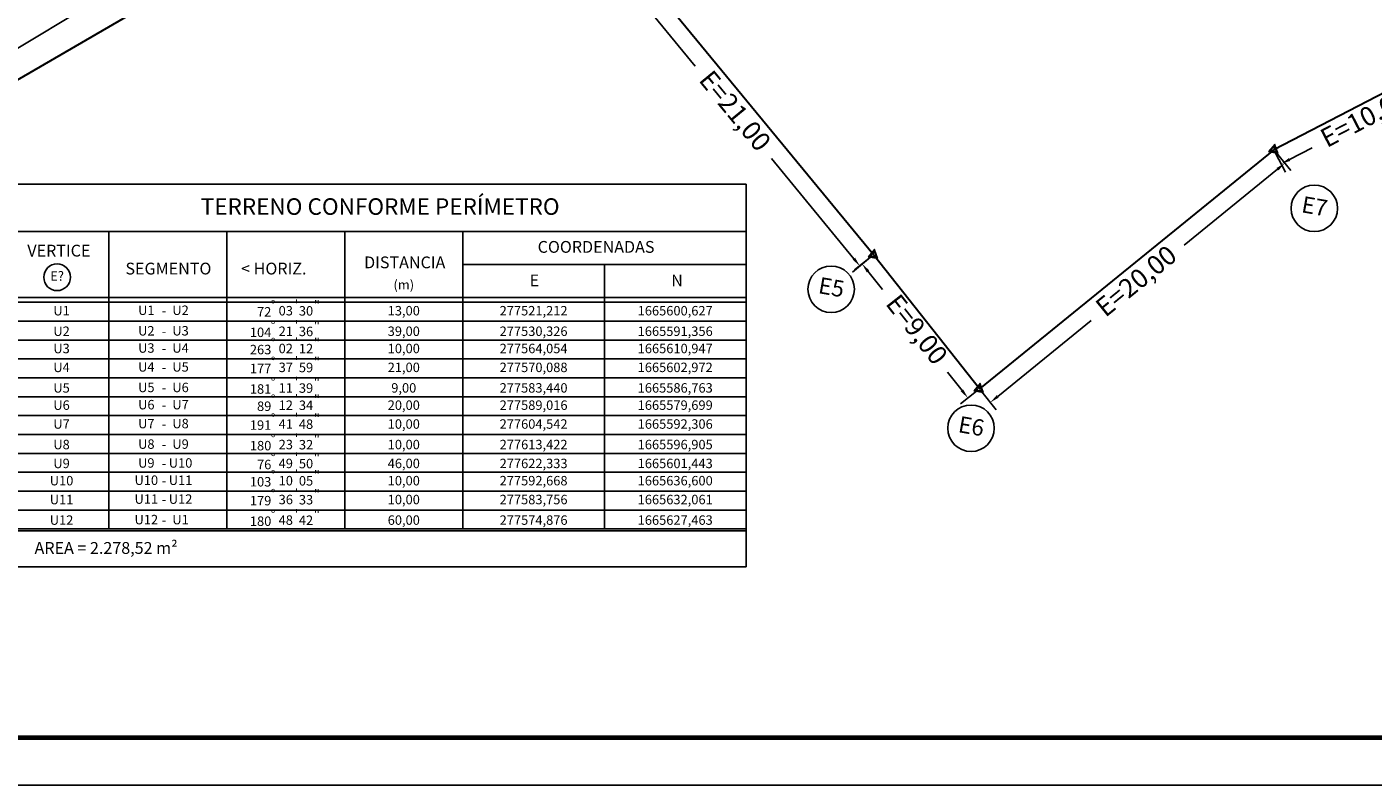
# Model space of a CAD drawing. Units: millimetres. Extents: x 277397 to 278338, y 1665519 to 1665833.
# Drawn here: x 277955 to 278026, y 1665519 to 1665559 of the extents above; entities that cross this region are included whole.
import ezdxf
from ezdxf.enums import TextEntityAlignment as Align

# ---------------------------------------------------------------- set-up
doc = ezdxf.new("R2010")
doc.units = ezdxf.units.MM
doc.header["$PDMODE"] = 34
doc.header["$PDSIZE"] = 0.1
for name, color, linetype in [('01', 7, 'Continuous'), ('REGUA100', 7, 'Continuous'), ('REGUA140', 7, 'Continuous'), ('REGUA60', 7, 'Continuous'), ('REGUA80', 7, 'Continuous')]:
    doc.layers.add(name, color=color, linetype=linetype)
for name, color, linetype, lineweight in [('FORMATO', 7, 'Continuous', 70), ('LOCALIZ', 7, 'Continuous', 25), ('medida', 7, 'Continuous', 0), ('MEDIDAS', 7, 'Continuous', 0), ('UNIFICAÇÃO', 22, 'Continuous', 30)]:
    doc.layers.add(name, color=color, linetype=linetype, lineweight=lineweight)
doc.styles.add('REGUA100', font='ACADFONT.SHX', dxfattribs={"height": 1.25})
doc.styles.add('REGUA140', font='ACADFONT.SHX', dxfattribs={"height": 1.75})
doc.styles.add('REGUA80', font='ACADFONT.SHX', dxfattribs={"height": 1})
doc.styles.get("Standard").update_dxf_attribs({"font": 'arial.ttf'})
doc.dimstyles.new('ISO-25', dxfattribs={"dimtxt": 1, "dimasz": 0.5, "dimexe": 0.5, "dimexo": 0.2, "dimtad": 0, "dimtxsty": 'Standard', "dimcen": 2.5, "dimaunit": 1, "dimadec": 4, "dimazin": 0, "dimtfac": 1, "dimtmove": 0, "dimatfit": 3, "dimfxl": 1, "dimarcsym": 0})

# ---------------------------------------------------------------- blocks, each defined once
blk = doc.blocks.new('LI')
at = {"layer": 'REGUA80', "style": 'REGUA80'}
for s, p in [('%%d', (44.82, -2)), ("'", (49.77, -1.93)), ('"', (54.09, -2.04)), ('-', (21.73, -3.19))]:
    blk.add_text(s, height=2, dxfattribs=at).set_placement(p, align=Align.MIDDLE)
for tag, p in [('L?', (0, -3.2)), ('L?', (17.96, -3.11)), ('L?', (25.21, -3.11)), ('MM', (47.5, -3.2)), ('SS', (51.79, -3.24)), ('D?', (72.5, -3.2)), ('X?', (100, -3.2)), ('Y?', (130, -3.2))]:
    blk.add_attdef(tag, text='', height=2, dxfattribs=at).set_placement(p, align=Align.MIDDLE)
blk.add_attdef('G?', text='', height=2, dxfattribs=at).set_placement((44.44, -4.18), align=Align.RIGHT)
blk = doc.blocks.new('ESC')
at = {"layer": '01'}
blk.add_circle((0, 0), 0.567, dxfattribs=at)
at = {"layer": 'REGUA60', "style": 'REGUA80'}
blk.add_attdef('E?', text='', height=0.4, dxfattribs=at).set_placement((0, 0), align=Align.MIDDLE)
blk = doc.blocks.new('*D38')
at = {"layer": 'Defpoints', "color": 0, "transparency": 16777216}
for p in [(277980.045, 1665570.93), (277945.659, 1665552.433), (277946.626, 1665550.825)]:
    blk.add_point(p, dxfattribs=at)
at = {"layer": 'medida', "color": 0, "lineweight": -2, "transparency": 16777216}
for p, q in [((277979.942, 1665571.101), (277978.819, 1665572.967)), ((277978.648, 1665572.281), (277965.074, 1665564.114)), ((277946.087, 1665552.691), (277959.662, 1665560.858)), ((277946.523, 1665550.996), (277945.401, 1665552.862))]:
    blk.add_line(p, q, dxfattribs=at)
at = {"layer": 'medida', "color": 0, "transparency": 16777216}
for points in [[(277978.605, 1665572.352), (277978.691, 1665572.209), (277979.077, 1665572.538)], [(277946.044, 1665552.762), (277946.13, 1665552.62), (277945.659, 1665552.433)]]:
    blk.add_solid(points, dxfattribs=at)
at = {"layer": 'medida', "color": 0, "transparency": 16777216, "insert": (277962.368, 1665562.486), "char_height": 1, "attachment_point": 5, "rotation": 31.03207}
blk.add_mtext('E=39,00', dxfattribs=at)
blk = doc.blocks.new('*D41')
at = {"layer": 'Defpoints', "color": 0, "transparency": 16777216}
for p in [(277986.079, 1665562.955), (277999.431, 1665546.747), (277998.712, 1665546.155)]:
    blk.add_point(p, dxfattribs=at)
at = {"layer": 'MEDIDAS', "color": 0, "lineweight": -2, "transparency": 16777216}
for p, q in [((277985.924, 1665562.828), (277984.974, 1665562.046)), ((277985.678, 1665561.978), (277990.028, 1665556.697)), ((277998.394, 1665546.541), (277994.044, 1665551.822)), ((277999.276, 1665546.619), (277998.326, 1665545.837))]:
    blk.add_line(p, q, dxfattribs=at)
at = {"layer": 'MEDIDAS', "color": 0, "transparency": 16777216}
for points in [[(277985.742, 1665562.031), (277985.614, 1665561.925), (277985.36, 1665562.364)], [(277998.459, 1665546.594), (277998.33, 1665546.488), (277998.712, 1665546.155)]]:
    blk.add_solid(points, dxfattribs=at)
at = {"layer": 'MEDIDAS', "color": 0, "transparency": 16777216, "insert": (277992.036, 1665554.259), "char_height": 1, "attachment_point": 5, "rotation": 309.4801}
blk.add_mtext('E=21,00', dxfattribs=at)
blk = doc.blocks.new('*D42')
at = {"layer": 'Defpoints', "color": 0, "transparency": 16777216}
for p in [(277999.431, 1665546.747), (278005.007, 1665539.682), (278004.403, 1665539.205)]:
    blk.add_point(p, dxfattribs=at)
at = {"layer": 'MEDIDAS', "color": 0, "lineweight": -2, "transparency": 16777216}
for p, q in [((277999.274, 1665546.623), (277998.434, 1665545.96)), ((277999.136, 1665545.877), (277999.899, 1665544.912)), ((278004.093, 1665539.598), (278003.331, 1665540.564)), ((278004.85, 1665539.558), (278004.01, 1665538.896))]:
    blk.add_line(p, q, dxfattribs=at)
at = {"layer": 'MEDIDAS', "color": 0, "transparency": 16777216}
for points in [[(277999.202, 1665545.929), (277999.071, 1665545.826), (277998.826, 1665546.27)], [(278004.158, 1665539.649), (278004.028, 1665539.546), (278004.403, 1665539.205)]]:
    blk.add_solid(points, dxfattribs=at)
at = {"layer": 'MEDIDAS', "color": 0, "transparency": 16777216, "insert": (278001.615, 1665542.738), "char_height": 1, "attachment_point": 5, "rotation": 308.28599}
blk.add_mtext('E=9,00', dxfattribs=at)
blk = doc.blocks.new('*D43')
at = {"layer": 'Defpoints', "color": 0, "transparency": 16777216}
for p in [(278020.533, 1665552.289), (278021.113, 1665551.576), (278005.007, 1665539.682)]:
    blk.add_point(p, dxfattribs=at)
at = {"layer": 'MEDIDAS', "color": 0, "lineweight": -2, "transparency": 16777216}
for p, q in [((278020.659, 1665552.134), (278021.428, 1665551.187)), ((278020.724, 1665551.26), (278015.801, 1665547.263)), ((278005.975, 1665539.284), (278010.898, 1665543.281)), ((278005.133, 1665539.527), (278005.902, 1665538.58))]:
    blk.add_line(p, q, dxfattribs=at)
at = {"layer": 'MEDIDAS', "color": 0, "transparency": 16777216}
for points in [[(278020.672, 1665551.325), (278020.777, 1665551.196), (278021.113, 1665551.576)], [(278005.922, 1665539.348), (278006.027, 1665539.219), (278005.587, 1665538.968)]]:
    blk.add_solid(points, dxfattribs=at)
at = {"layer": 'MEDIDAS', "color": 0, "transparency": 16777216, "insert": (278013.35, 1665545.272), "char_height": 1, "attachment_point": 5, "rotation": 39.07661}
blk.add_mtext('E=20,00', dxfattribs=at)
blk = doc.blocks.new('*D44')
at = {"layer": 'Defpoints', "color": 0, "transparency": 16777216}
for p in [(278029.413, 1665556.888), (278020.533, 1665552.289), (278020.92, 1665551.542)]:
    blk.add_point(p, dxfattribs=at)
at = {"layer": 'MEDIDAS', "color": 0, "lineweight": -2, "transparency": 16777216}
for p, q in [((278029.505, 1665556.711), (278030.03, 1665555.697)), ((278029.356, 1665555.911), (278028.164, 1665555.294)), ((278020.625, 1665552.112), (278021.15, 1665551.098)), ((278021.364, 1665551.772), (278022.556, 1665552.389))]:
    blk.add_line(p, q, dxfattribs=at)
at = {"layer": 'MEDIDAS', "color": 0, "transparency": 16777216}
for points in [[(278029.317, 1665555.985), (278029.394, 1665555.837), (278029.8, 1665556.141)], [(278021.326, 1665551.846), (278021.402, 1665551.698), (278020.92, 1665551.542)]]:
    blk.add_solid(points, dxfattribs=at)
at = {"layer": 'MEDIDAS', "color": 0, "transparency": 16777216, "insert": (278025.36, 1665553.842), "char_height": 1, "attachment_point": 5, "rotation": 27.37986}
blk.add_mtext('E=10,00', dxfattribs=at)

msp = doc.modelspace()

# ---------------------------------------------------------------- hatches: boundary and pattern name
at = {"layer": 'MEDIDAS', "linetype": 'Continuous'}
h = msp.add_hatch(color=256, dxfattribs=at)
h.paths.add_polyline_path([(278020.247, 1665552.19), (278020.758, 1665552.094), (278020.585, 1665552.585)])
edge = h.paths.add_edge_path(flags=16)
edge.add_arc((278020.533, 1665552.289), 0.107, 0, 360)
h = msp.add_hatch(color=256, dxfattribs=at)
h.paths.add_polyline_path([(277999.144, 1665546.647), (277999.655, 1665546.551), (277999.483, 1665547.042)])
edge = h.paths.add_edge_path(flags=16)
edge.add_arc((277999.431, 1665546.747), 0.107, 0, 360)
h = msp.add_hatch(color=256, dxfattribs=at)
h.paths.add_polyline_path([(278004.72, 1665539.583), (278005.232, 1665539.487), (278005.059, 1665539.978)])
edge = h.paths.add_edge_path(flags=16)
edge.add_arc((278005.007, 1665539.682), 0.107, 0, 360)

# ---------------------------------------------------------------- linework, layer by layer
at = {"layer": '01'}
for p, q in [((277954.139, 1665550.466), (277992.708, 1665550.466)), ((277992.708, 1665550.466), (277992.708, 1665530.296)), ((277954.139, 1665547.978), (277992.708, 1665547.978)), ((277959.115, 1665547.978), (277959.115, 1665532.301)), ((277965.336, 1665547.978), (277965.336, 1665532.301)), ((277971.557, 1665547.978), (277971.557, 1665532.301)), ((277977.778, 1665547.978), (277977.778, 1665532.301)), ((277977.778, 1665546.236), (277992.708, 1665546.236)), ((277985.243, 1665546.236), (277985.243, 1665532.301)), ((277954.139, 1665544.494), (277992.708, 1665544.494)), ((277954.139, 1665544.245), (277992.708, 1665544.245)), ((277954.139, 1665543.25), (277992.708, 1665543.25)), ((277954.139, 1665542.255), (277992.708, 1665542.255)), ((277954.139, 1665542.255), (277992.708, 1665542.255)), ((277954.139, 1665541.259), (277992.708, 1665541.259)), ((277954.139, 1665540.264), (277992.708, 1665540.264)), ((277954.139, 1665539.269), (277992.708, 1665539.269)), ((277954.139, 1665539.269), (277992.708, 1665539.269)), ((277954.139, 1665538.273), (277992.708, 1665538.273)), ((277954.139, 1665537.278), (277992.708, 1665537.278)), ((277954.139, 1665536.283), (277992.708, 1665536.283)), ((277954.139, 1665535.287), (277992.708, 1665535.287)), ((277954.139, 1665535.287), (277992.708, 1665535.287)), ((277954.139, 1665534.292), (277992.708, 1665534.292)), ((277954.139, 1665533.297), (277992.708, 1665533.297)), ((277954.139, 1665532.301), (277992.708, 1665532.301)), ((277954.139, 1665532.301), (277992.708, 1665532.301)), ((277954.139, 1665532.301), (277992.708, 1665532.301)), ((277954.139, 1665532.301), (277992.708, 1665532.301)), ((277954.139, 1665532.301), (277992.708, 1665532.301)), ((277954.139, 1665532.301), (277992.708, 1665532.301)), ((277954.139, 1665532.301), (277992.708, 1665532.301)), ((277954.139, 1665532.301), (277992.708, 1665532.301)), ((277954.139, 1665532.196), (277992.708, 1665532.196)), ((277954.139, 1665532.196), (277992.708, 1665532.196)), ((277954.139, 1665530.296), (277992.708, 1665530.296))]:
    msp.add_line(p, q, dxfattribs=at)
msp.add_lwpolyline([(278087.169, 1665518.799), (278087.169, 1665608.246), (277763.276, 1665608.246), (277763.276, 1665518.799)], close=True, dxfattribs=at)
at = {"layer": 'FORMATO'}
msp.add_lwpolyline([(278084.669, 1665605.746), (277768.796, 1665605.746), (277768.796, 1665521.299), (278084.669, 1665521.299), (278084.669, 1665605.746)], dxfattribs=at)
at = {"layer": 'MEDIDAS', "linetype": 'Continuous'}
for points in [[(278020.247, 1665552.19), (278020.758, 1665552.094), (278020.585, 1665552.585)], [(277999.144, 1665546.647), (277999.655, 1665546.551), (277999.483, 1665547.042)], [(278004.72, 1665539.583), (278005.232, 1665539.487), (278005.059, 1665539.978)]]:
    msp.add_lwpolyline(points, close=True, dxfattribs=at)
at = {"layer": 'MEDIDAS'}
msp.add_lwpolyline([(278087.169, 1665518.799), (277763.276, 1665518.799)], dxfattribs=at)
msp.add_lwpolyline([(278087.169, 1665518.799), (277763.276, 1665518.799)], dxfattribs=at)
at = {"layer": 'MEDIDAS', "linetype": 'Continuous'}
for centre in [(278020.533, 1665552.289), (277999.431, 1665546.747), (278005.007, 1665539.682)]:
    msp.add_circle(centre, 0.107, dxfattribs=at)
at = {"layer": 'UNIFICAÇÃO'}
msp.add_lwpolyline([(277990.868, 1665587.446), (277999.747, 1665592.045), (278008.659, 1665596.583), (278038.324, 1665561.426), (278029.413, 1665556.888), (278020.533, 1665552.289), (278005.007, 1665539.682), (277999.431, 1665546.747), (277986.079, 1665562.955), (277980.045, 1665570.93), (277946.317, 1665551.339), (277937.203, 1665560.61)], close=True, dxfattribs=at)

# ---------------------------------------------------------------- block references
at = {"layer": 'LOCALIZ', "xscale": 1.244159863201751, "yscale": 1.244159863201751, "zscale": 1.244159863201751}
msp.add_blockref('ESC', (277956.393, 1665545.566), dxfattribs=at).add_auto_attribs({'E?': 'E?'})
at = {"layer": 'LOCALIZ'}
ref = msp.add_blockref('LI', (277956.627, 1665544.534), dxfattribs=dict(at, xscale=0.2488319725649131, yscale=0.2488319725649131, zscale=0.2488319725649131))
ref.add_attrib('L?', 'U1', dxfattribs={"layer": 'REGUA80', "height": 0.4977, "style": 'REGUA80'}).set_placement((277956.627, 1665543.737), align=Align.MIDDLE)
ref.add_attrib('L?', 'U1', dxfattribs={"layer": 'REGUA80', "height": 0.4977, "style": 'REGUA80'}).set_placement((277961.096, 1665543.761), align=Align.MIDDLE)
ref.add_attrib('L?', 'U2', dxfattribs={"layer": 'REGUA80', "height": 0.4977, "style": 'REGUA80'}).set_placement((277962.9, 1665543.761), align=Align.MIDDLE)
ref.add_attrib('G?', '72', dxfattribs={"layer": 'REGUA80', "height": 0.4977, "style": 'REGUA80'}).set_placement((277967.685, 1665543.495), align=Align.RIGHT)
ref.add_attrib('MM', '03', dxfattribs={"layer": 'REGUA80', "height": 0.4977, "style": 'REGUA80'}).set_placement((277968.447, 1665543.737), align=Align.MIDDLE)
ref.add_attrib('SS', '30', dxfattribs={"layer": 'REGUA80', "height": 0.4977, "style": 'REGUA80'}).set_placement((277969.514, 1665543.729), align=Align.MIDDLE)
ref.add_attrib('D?', '13,00', dxfattribs={"layer": 'REGUA80', "height": 0.4977, "style": 'REGUA80'}).set_placement((277974.667, 1665543.737), align=Align.MIDDLE)
ref.add_attrib('X?', '277521,212', dxfattribs={"layer": 'REGUA80', "height": 0.4977, "style": 'REGUA80'}).set_placement((277981.51, 1665543.737), align=Align.MIDDLE)
ref.add_attrib('Y?', '1665600,627', dxfattribs={"layer": 'REGUA80', "height": 0.49766, "style": 'REGUA80'}).set_placement((277988.975, 1665543.737), align=Align.MIDDLE)
ref = msp.add_blockref('LI', (277956.627, 1665543.452), dxfattribs=dict(at, xscale=0.2488319725649131, yscale=0.2488319725649131, zscale=0.2488319725649131))
ref.add_attrib('L?', 'U2', dxfattribs={"layer": 'REGUA80', "height": 0.4977, "style": 'REGUA80'}).set_placement((277956.627, 1665542.655), align=Align.MIDDLE)
ref.add_attrib('L?', 'U2', dxfattribs={"layer": 'REGUA80', "height": 0.4977, "style": 'REGUA80'}).set_placement((277961.096, 1665542.679), align=Align.MIDDLE)
ref.add_attrib('L?', 'U3', dxfattribs={"layer": 'REGUA80', "height": 0.4977, "style": 'REGUA80'}).set_placement((277962.9, 1665542.679), align=Align.MIDDLE)
ref.add_attrib('G?', '104', dxfattribs={"layer": 'REGUA80', "height": 0.4977, "style": 'REGUA80'}).set_placement((277967.685, 1665542.413), align=Align.RIGHT)
ref.add_attrib('MM', '21', dxfattribs={"layer": 'REGUA80', "height": 0.4977, "style": 'REGUA80'}).set_placement((277968.447, 1665542.655), align=Align.MIDDLE)
ref.add_attrib('SS', '36', dxfattribs={"layer": 'REGUA80', "height": 0.4977, "style": 'REGUA80'}).set_placement((277969.514, 1665542.646), align=Align.MIDDLE)
ref.add_attrib('D?', '39,00', dxfattribs={"layer": 'REGUA80', "height": 0.4977, "style": 'REGUA80'}).set_placement((277974.667, 1665542.655), align=Align.MIDDLE)
ref.add_attrib('X?', '277530,326', dxfattribs={"layer": 'REGUA80', "height": 0.4977, "style": 'REGUA80'}).set_placement((277981.51, 1665542.655), align=Align.MIDDLE)
ref.add_attrib('Y?', '1665591,356', dxfattribs={"layer": 'REGUA80', "height": 0.49766, "style": 'REGUA80'}).set_placement((277988.975, 1665542.655), align=Align.MIDDLE)
ref = msp.add_blockref('LI', (277956.627, 1665542.544), dxfattribs=dict(at, xscale=0.2488319725649131, yscale=0.2488319725649131, zscale=0.2488319725649131))
ref.add_attrib('L?', 'U3', dxfattribs={"layer": 'REGUA80', "height": 0.4977, "style": 'REGUA80'}).set_placement((277956.627, 1665541.746), align=Align.MIDDLE)
ref.add_attrib('L?', 'U3', dxfattribs={"layer": 'REGUA80', "height": 0.4977, "style": 'REGUA80'}).set_placement((277961.096, 1665541.771), align=Align.MIDDLE)
ref.add_attrib('L?', 'U4', dxfattribs={"layer": 'REGUA80', "height": 0.4977, "style": 'REGUA80'}).set_placement((277962.9, 1665541.771), align=Align.MIDDLE)
ref.add_attrib('G?', '263', dxfattribs={"layer": 'REGUA80', "height": 0.4977, "style": 'REGUA80'}).set_placement((277967.685, 1665541.504), align=Align.RIGHT)
ref.add_attrib('MM', '02', dxfattribs={"layer": 'REGUA80', "height": 0.4977, "style": 'REGUA80'}).set_placement((277968.447, 1665541.746), align=Align.MIDDLE)
ref.add_attrib('SS', '12', dxfattribs={"layer": 'REGUA80', "height": 0.4977, "style": 'REGUA80'}).set_placement((277969.514, 1665541.738), align=Align.MIDDLE)
ref.add_attrib('D?', '10,00', dxfattribs={"layer": 'REGUA80', "height": 0.4977, "style": 'REGUA80'}).set_placement((277974.667, 1665541.746), align=Align.MIDDLE)
ref.add_attrib('X?', '277564,054', dxfattribs={"layer": 'REGUA80', "height": 0.4977, "style": 'REGUA80'}).set_placement((277981.51, 1665541.746), align=Align.MIDDLE)
ref.add_attrib('Y?', '1665610,947', dxfattribs={"layer": 'REGUA80', "height": 0.49766, "style": 'REGUA80'}).set_placement((277988.975, 1665541.746), align=Align.MIDDLE)
ref = msp.add_blockref('LI', (277956.627, 1665541.548), dxfattribs=dict(at, xscale=0.2488319725649131, yscale=0.2488319725649131, zscale=0.2488319725649131))
ref.add_attrib('L?', 'U4', dxfattribs={"layer": 'REGUA80', "height": 0.4977, "style": 'REGUA80'}).set_placement((277956.627, 1665540.751), align=Align.MIDDLE)
ref.add_attrib('L?', 'U4', dxfattribs={"layer": 'REGUA80', "height": 0.4977, "style": 'REGUA80'}).set_placement((277961.096, 1665540.775), align=Align.MIDDLE)
ref.add_attrib('L?', 'U5', dxfattribs={"layer": 'REGUA80', "height": 0.4977, "style": 'REGUA80'}).set_placement((277962.9, 1665540.775), align=Align.MIDDLE)
ref.add_attrib('G?', '177', dxfattribs={"layer": 'REGUA80', "height": 0.4977, "style": 'REGUA80'}).set_placement((277967.685, 1665540.509), align=Align.RIGHT)
ref.add_attrib('MM', '37', dxfattribs={"layer": 'REGUA80', "height": 0.4977, "style": 'REGUA80'}).set_placement((277968.447, 1665540.751), align=Align.MIDDLE)
ref.add_attrib('SS', '59', dxfattribs={"layer": 'REGUA80', "height": 0.4977, "style": 'REGUA80'}).set_placement((277969.514, 1665540.743), align=Align.MIDDLE)
ref.add_attrib('D?', '21,00', dxfattribs={"layer": 'REGUA80', "height": 0.4977, "style": 'REGUA80'}).set_placement((277974.667, 1665540.751), align=Align.MIDDLE)
ref.add_attrib('X?', '277570,088', dxfattribs={"layer": 'REGUA80', "height": 0.4977, "style": 'REGUA80'}).set_placement((277981.51, 1665540.751), align=Align.MIDDLE)
ref.add_attrib('Y?', '1665602,972', dxfattribs={"layer": 'REGUA80', "height": 0.49766, "style": 'REGUA80'}).set_placement((277988.975, 1665540.751), align=Align.MIDDLE)
ref = msp.add_blockref('LI', (277956.627, 1665540.466), dxfattribs=dict(at, xscale=0.2488319725649131, yscale=0.2488319725649131, zscale=0.2488319725649131))
ref.add_attrib('L?', 'U5', dxfattribs={"layer": 'REGUA80', "height": 0.4977, "style": 'REGUA80'}).set_placement((277956.627, 1665539.669), align=Align.MIDDLE)
ref.add_attrib('L?', 'U5', dxfattribs={"layer": 'REGUA80', "height": 0.4977, "style": 'REGUA80'}).set_placement((277961.096, 1665539.693), align=Align.MIDDLE)
ref.add_attrib('L?', 'U6', dxfattribs={"layer": 'REGUA80', "height": 0.4977, "style": 'REGUA80'}).set_placement((277962.9, 1665539.693), align=Align.MIDDLE)
ref.add_attrib('G?', '181', dxfattribs={"layer": 'REGUA80', "height": 0.4977, "style": 'REGUA80'}).set_placement((277967.685, 1665539.427), align=Align.RIGHT)
ref.add_attrib('MM', '11', dxfattribs={"layer": 'REGUA80', "height": 0.4977, "style": 'REGUA80'}).set_placement((277968.447, 1665539.669), align=Align.MIDDLE)
ref.add_attrib('SS', '39', dxfattribs={"layer": 'REGUA80', "height": 0.4977, "style": 'REGUA80'}).set_placement((277969.514, 1665539.66), align=Align.MIDDLE)
ref.add_attrib('D?', '9,00', dxfattribs={"layer": 'REGUA80', "height": 0.4977, "style": 'REGUA80'}).set_placement((277974.667, 1665539.669), align=Align.MIDDLE)
ref.add_attrib('X?', '277583,440', dxfattribs={"layer": 'REGUA80', "height": 0.4977, "style": 'REGUA80'}).set_placement((277981.51, 1665539.669), align=Align.MIDDLE)
ref.add_attrib('Y?', '1665586,763', dxfattribs={"layer": 'REGUA80', "height": 0.49766, "style": 'REGUA80'}).set_placement((277988.975, 1665539.669), align=Align.MIDDLE)
ref = msp.add_blockref('LI', (277956.627, 1665539.558), dxfattribs=dict(at, xscale=0.2488319725649131, yscale=0.2488319725649131, zscale=0.2488319725649131))
ref.add_attrib('L?', 'U6', dxfattribs={"layer": 'REGUA80', "height": 0.4977, "style": 'REGUA80'}).set_placement((277956.627, 1665538.76), align=Align.MIDDLE)
ref.add_attrib('L?', 'U6', dxfattribs={"layer": 'REGUA80', "height": 0.4977, "style": 'REGUA80'}).set_placement((277961.096, 1665538.785), align=Align.MIDDLE)
ref.add_attrib('L?', 'U7', dxfattribs={"layer": 'REGUA80', "height": 0.4977, "style": 'REGUA80'}).set_placement((277962.9, 1665538.785), align=Align.MIDDLE)
ref.add_attrib('G?', '89', dxfattribs={"layer": 'REGUA80', "height": 0.4977, "style": 'REGUA80'}).set_placement((277967.685, 1665538.518), align=Align.RIGHT)
ref.add_attrib('MM', '12', dxfattribs={"layer": 'REGUA80', "height": 0.4977, "style": 'REGUA80'}).set_placement((277968.447, 1665538.76), align=Align.MIDDLE)
ref.add_attrib('SS', '34', dxfattribs={"layer": 'REGUA80', "height": 0.4977, "style": 'REGUA80'}).set_placement((277969.514, 1665538.752), align=Align.MIDDLE)
ref.add_attrib('D?', '20,00', dxfattribs={"layer": 'REGUA80', "height": 0.4977, "style": 'REGUA80'}).set_placement((277974.667, 1665538.76), align=Align.MIDDLE)
ref.add_attrib('X?', '277589,016', dxfattribs={"layer": 'REGUA80', "height": 0.4977, "style": 'REGUA80'}).set_placement((277981.51, 1665538.76), align=Align.MIDDLE)
ref.add_attrib('Y?', '1665579,699', dxfattribs={"layer": 'REGUA80', "height": 0.49766, "style": 'REGUA80'}).set_placement((277988.975, 1665538.76), align=Align.MIDDLE)
ref = msp.add_blockref('LI', (277956.627, 1665538.562), dxfattribs=dict(at, xscale=0.2488319725649131, yscale=0.2488319725649131, zscale=0.2488319725649131))
ref.add_attrib('L?', 'U7', dxfattribs={"layer": 'REGUA80', "height": 0.4977, "style": 'REGUA80'}).set_placement((277956.627, 1665537.765), align=Align.MIDDLE)
ref.add_attrib('L?', 'U7', dxfattribs={"layer": 'REGUA80', "height": 0.4977, "style": 'REGUA80'}).set_placement((277961.096, 1665537.789), align=Align.MIDDLE)
ref.add_attrib('L?', 'U8', dxfattribs={"layer": 'REGUA80', "height": 0.4977, "style": 'REGUA80'}).set_placement((277962.9, 1665537.789), align=Align.MIDDLE)
ref.add_attrib('G?', '191', dxfattribs={"layer": 'REGUA80', "height": 0.4977, "style": 'REGUA80'}).set_placement((277967.685, 1665537.523), align=Align.RIGHT)
ref.add_attrib('MM', '41', dxfattribs={"layer": 'REGUA80', "height": 0.4977, "style": 'REGUA80'}).set_placement((277968.447, 1665537.765), align=Align.MIDDLE)
ref.add_attrib('SS', '48', dxfattribs={"layer": 'REGUA80', "height": 0.4977, "style": 'REGUA80'}).set_placement((277969.514, 1665537.757), align=Align.MIDDLE)
ref.add_attrib('D?', '10,00', dxfattribs={"layer": 'REGUA80', "height": 0.4977, "style": 'REGUA80'}).set_placement((277974.667, 1665537.765), align=Align.MIDDLE)
ref.add_attrib('X?', '277604,542', dxfattribs={"layer": 'REGUA80', "height": 0.4977, "style": 'REGUA80'}).set_placement((277981.51, 1665537.765), align=Align.MIDDLE)
ref.add_attrib('Y?', '1665592,306', dxfattribs={"layer": 'REGUA80', "height": 0.49766, "style": 'REGUA80'}).set_placement((277988.975, 1665537.765), align=Align.MIDDLE)
ref = msp.add_blockref('LI', (277956.627, 1665537.48), dxfattribs=dict(at, xscale=0.2488319725649131, yscale=0.2488319725649131, zscale=0.2488319725649131))
ref.add_attrib('L?', 'U8', dxfattribs={"layer": 'REGUA80', "height": 0.4977, "style": 'REGUA80'}).set_placement((277956.627, 1665536.683), align=Align.MIDDLE)
ref.add_attrib('L?', 'U8', dxfattribs={"layer": 'REGUA80', "height": 0.4977, "style": 'REGUA80'}).set_placement((277961.096, 1665536.707), align=Align.MIDDLE)
ref.add_attrib('L?', 'U9', dxfattribs={"layer": 'REGUA80', "height": 0.4977, "style": 'REGUA80'}).set_placement((277962.9, 1665536.707), align=Align.MIDDLE)
ref.add_attrib('G?', '180', dxfattribs={"layer": 'REGUA80', "height": 0.4977, "style": 'REGUA80'}).set_placement((277967.685, 1665536.441), align=Align.RIGHT)
ref.add_attrib('MM', '23', dxfattribs={"layer": 'REGUA80', "height": 0.4977, "style": 'REGUA80'}).set_placement((277968.447, 1665536.683), align=Align.MIDDLE)
ref.add_attrib('SS', '32', dxfattribs={"layer": 'REGUA80', "height": 0.4977, "style": 'REGUA80'}).set_placement((277969.514, 1665536.675), align=Align.MIDDLE)
ref.add_attrib('D?', '10,00', dxfattribs={"layer": 'REGUA80', "height": 0.4977, "style": 'REGUA80'}).set_placement((277974.667, 1665536.683), align=Align.MIDDLE)
ref.add_attrib('X?', '277613,422', dxfattribs={"layer": 'REGUA80', "height": 0.4977, "style": 'REGUA80'}).set_placement((277981.51, 1665536.683), align=Align.MIDDLE)
ref.add_attrib('Y?', '1665596,905', dxfattribs={"layer": 'REGUA80', "height": 0.49766, "style": 'REGUA80'}).set_placement((277988.975, 1665536.683), align=Align.MIDDLE)
ref = msp.add_blockref('LI', (277956.627, 1665536.485), dxfattribs=dict(at, xscale=0.2488319725649131, yscale=0.2488319725649131, zscale=0.2488319725649131))
ref.add_attrib('L?', 'U9', dxfattribs={"layer": 'REGUA80', "height": 0.4977, "style": 'REGUA80'}).set_placement((277956.627, 1665535.688), align=Align.MIDDLE)
ref.add_attrib('L?', 'U9', dxfattribs={"layer": 'REGUA80', "height": 0.4977, "style": 'REGUA80'}).set_placement((277961.096, 1665535.712), align=Align.MIDDLE)
ref.add_attrib('L?', 'U10', dxfattribs={"layer": 'REGUA80', "height": 0.4977, "style": 'REGUA80'}).set_placement((277962.9, 1665535.712), align=Align.MIDDLE)
ref.add_attrib('G?', '76', dxfattribs={"layer": 'REGUA80', "height": 0.4977, "style": 'REGUA80'}).set_placement((277967.685, 1665535.445), align=Align.RIGHT)
ref.add_attrib('MM', '49', dxfattribs={"layer": 'REGUA80', "height": 0.4977, "style": 'REGUA80'}).set_placement((277968.447, 1665535.688), align=Align.MIDDLE)
ref.add_attrib('SS', '50', dxfattribs={"layer": 'REGUA80', "height": 0.4977, "style": 'REGUA80'}).set_placement((277969.514, 1665535.679), align=Align.MIDDLE)
ref.add_attrib('D?', '46,00', dxfattribs={"layer": 'REGUA80', "height": 0.4977, "style": 'REGUA80'}).set_placement((277974.667, 1665535.688), align=Align.MIDDLE)
ref.add_attrib('X?', '277622,333', dxfattribs={"layer": 'REGUA80', "height": 0.4977, "style": 'REGUA80'}).set_placement((277981.51, 1665535.688), align=Align.MIDDLE)
ref.add_attrib('Y?', '1665601,443', dxfattribs={"layer": 'REGUA80', "height": 0.49766, "style": 'REGUA80'}).set_placement((277988.975, 1665535.688), align=Align.MIDDLE)
ref = msp.add_blockref('LI', (277956.627, 1665535.576), dxfattribs=dict(at, xscale=0.2488319725649131, yscale=0.2488319725649131, zscale=0.2488319725649131))
ref.add_attrib('L?', 'U10', dxfattribs={"layer": 'REGUA80', "height": 0.4977, "style": 'REGUA80'}).set_placement((277956.627, 1665534.779), align=Align.MIDDLE)
ref.add_attrib('L?', 'U10', dxfattribs={"layer": 'REGUA80', "height": 0.4977, "style": 'REGUA80'}).set_placement((277961.096, 1665534.803), align=Align.MIDDLE)
ref.add_attrib('L?', 'U11', dxfattribs={"layer": 'REGUA80', "height": 0.4977, "style": 'REGUA80'}).set_placement((277962.9, 1665534.803), align=Align.MIDDLE)
ref.add_attrib('G?', '103', dxfattribs={"layer": 'REGUA80', "height": 0.4977, "style": 'REGUA80'}).set_placement((277967.685, 1665534.537), align=Align.RIGHT)
ref.add_attrib('MM', '10', dxfattribs={"layer": 'REGUA80', "height": 0.4977, "style": 'REGUA80'}).set_placement((277968.447, 1665534.779), align=Align.MIDDLE)
ref.add_attrib('SS', '05', dxfattribs={"layer": 'REGUA80', "height": 0.4977, "style": 'REGUA80'}).set_placement((277969.514, 1665534.771), align=Align.MIDDLE)
ref.add_attrib('D?', '10,00', dxfattribs={"layer": 'REGUA80', "height": 0.4977, "style": 'REGUA80'}).set_placement((277974.667, 1665534.779), align=Align.MIDDLE)
ref.add_attrib('X?', '277592,668', dxfattribs={"layer": 'REGUA80', "height": 0.4977, "style": 'REGUA80'}).set_placement((277981.51, 1665534.779), align=Align.MIDDLE)
ref.add_attrib('Y?', '1665636,600', dxfattribs={"layer": 'REGUA80', "height": 0.49766, "style": 'REGUA80'}).set_placement((277988.975, 1665534.779), align=Align.MIDDLE)
ref = msp.add_blockref('LI', (277956.627, 1665534.581), dxfattribs=dict(at, xscale=0.2488319725649131, yscale=0.2488319725649131, zscale=0.2488319725649131))
ref.add_attrib('L?', 'U11', dxfattribs={"layer": 'REGUA80', "height": 0.4977, "style": 'REGUA80'}).set_placement((277956.627, 1665533.784), align=Align.MIDDLE)
ref.add_attrib('L?', 'U11', dxfattribs={"layer": 'REGUA80', "height": 0.4977, "style": 'REGUA80'}).set_placement((277961.096, 1665533.808), align=Align.MIDDLE)
ref.add_attrib('L?', 'U12', dxfattribs={"layer": 'REGUA80', "height": 0.4977, "style": 'REGUA80'}).set_placement((277962.9, 1665533.808), align=Align.MIDDLE)
ref.add_attrib('G?', '179', dxfattribs={"layer": 'REGUA80', "height": 0.4977, "style": 'REGUA80'}).set_placement((277967.685, 1665533.541), align=Align.RIGHT)
ref.add_attrib('MM', '36', dxfattribs={"layer": 'REGUA80', "height": 0.4977, "style": 'REGUA80'}).set_placement((277968.447, 1665533.784), align=Align.MIDDLE)
ref.add_attrib('SS', '33', dxfattribs={"layer": 'REGUA80', "height": 0.4977, "style": 'REGUA80'}).set_placement((277969.514, 1665533.775), align=Align.MIDDLE)
ref.add_attrib('D?', '10,00', dxfattribs={"layer": 'REGUA80', "height": 0.4977, "style": 'REGUA80'}).set_placement((277974.667, 1665533.784), align=Align.MIDDLE)
ref.add_attrib('X?', '277583,756', dxfattribs={"layer": 'REGUA80', "height": 0.4977, "style": 'REGUA80'}).set_placement((277981.51, 1665533.784), align=Align.MIDDLE)
ref.add_attrib('Y?', '1665632,061', dxfattribs={"layer": 'REGUA80', "height": 0.49766, "style": 'REGUA80'}).set_placement((277988.975, 1665533.784), align=Align.MIDDLE)
ref = msp.add_blockref('LI', (277956.627, 1665533.499), dxfattribs=dict(at, xscale=0.2488319725649131, yscale=0.2488319725649131, zscale=0.2488319725649131))
ref.add_attrib('L?', 'U12', dxfattribs={"layer": 'REGUA80', "height": 0.4977, "style": 'REGUA80'}).set_placement((277956.627, 1665532.702), align=Align.MIDDLE)
ref.add_attrib('L?', 'U12', dxfattribs={"layer": 'REGUA80', "height": 0.4977, "style": 'REGUA80'}).set_placement((277961.096, 1665532.726), align=Align.MIDDLE)
ref.add_attrib('L?', 'U1', dxfattribs={"layer": 'REGUA80', "height": 0.4977, "style": 'REGUA80'}).set_placement((277962.9, 1665532.726), align=Align.MIDDLE)
ref.add_attrib('G?', '180', dxfattribs={"layer": 'REGUA80', "height": 0.4977, "style": 'REGUA80'}).set_placement((277967.685, 1665532.459), align=Align.RIGHT)
ref.add_attrib('MM', '48', dxfattribs={"layer": 'REGUA80', "height": 0.4977, "style": 'REGUA80'}).set_placement((277968.447, 1665532.702), align=Align.MIDDLE)
ref.add_attrib('SS', '42', dxfattribs={"layer": 'REGUA80', "height": 0.4977, "style": 'REGUA80'}).set_placement((277969.514, 1665532.693), align=Align.MIDDLE)
ref.add_attrib('D?', '60,00', dxfattribs={"layer": 'REGUA80', "height": 0.4977, "style": 'REGUA80'}).set_placement((277974.667, 1665532.702), align=Align.MIDDLE)
ref.add_attrib('X?', '277574,876', dxfattribs={"layer": 'REGUA80', "height": 0.4977, "style": 'REGUA80'}).set_placement((277981.51, 1665532.702), align=Align.MIDDLE)
ref.add_attrib('Y?', '1665627,463', dxfattribs={"layer": 'REGUA80', "height": 0.49766, "style": 'REGUA80'}).set_placement((277988.975, 1665532.702), align=Align.MIDDLE)
at = {"layer": 'REGUA100', "xscale": 2.15999997847248, "yscale": 2.15999997847248, "zscale": 2.15999997847248, "rotation": 350.0116537521305}
for p, values in [((278022.664, 1665549.197), {'E?': 'E7'}), ((277997.194, 1665544.932), {'E?': 'E5'}), ((278004.568, 1665537.606), {'E?': 'E6'})]:
    msp.add_blockref('ESC', p, dxfattribs=at).add_auto_attribs(values)

# ---------------------------------------------------------------- texts
at = {"layer": 'REGUA100', "style": 'REGUA100'}
for s, height, p in [('COORDENADAS', 0.62208, (277981.724, 1665546.854)), ('VERTICE', 0.6221, (277954.823, 1665546.657)), ('SEGMENTO', 0.6221, (277959.995, 1665545.711)), ('< HORIZ.', 0.6221, (277966.094, 1665545.711)), ('DISTANCIA', 0.6221, (277972.575, 1665546.037)), ('E', 0.622, (277981.3, 1665545.087)), ('N', 0.622, (277988.765, 1665545.087)), ('AREA = 2.278,52 m²', 0.62208, (277955.204, 1665530.985))]:
    msp.add_text(s, height=height, dxfattribs=at).set_placement(p)
at = {"layer": 'REGUA140', "style": 'REGUA140'}
msp.add_text('TERRENO CONFORME PERÍMETRO', height=0.87091, dxfattribs=at).set_placement((277973.423, 1665549.178), align=Align.MIDDLE)
at = {"layer": 'REGUA80', "style": 'REGUA80'}
msp.add_text('(m)', height=0.4977, dxfattribs=at).set_placement((277974.667, 1665545.104), align=Align.MIDDLE)

# ---------------------------------------------------------------- dimensions: what is measured, and where the dimension line sits
at = {"layer": 'medida'}
dim = msp.add_aligned_dim(p1=(277980.045, 1665570.93), p2=(277946.626, 1665550.825), distance=-1.877, text='E=<>,00', dimstyle='ISO-25', dxfattribs=at)
dim.commit()
dim.dimension.update_dxf_attribs({"geometry": '*D38', "text_midpoint": (277962.368, 1665562.486)})
at = {"layer": 'MEDIDAS'}
for p1, p2, distance, picture, middle in [((277986.079, 1665562.955), (277999.431, 1665546.747), -0.931, '*D41', (277992.036, 1665554.259)), ((278029.413, 1665556.888), (278020.533, 1665552.289), 0.841, '*D44', (278025.36, 1665553.842)), ((278005.007, 1665539.682), (278020.533, 1665552.289), -0.92, '*D43', (278013.35, 1665545.272)), ((277999.431, 1665546.747), (278005.007, 1665539.682), -0.77, '*D42', (278001.615, 1665542.738))]:
    dim = msp.add_aligned_dim(p1=p1, p2=p2, distance=distance, text='E=<>,00', dimstyle='ISO-25', dxfattribs=at)
    dim.commit()
    dim.dimension.update_dxf_attribs({"geometry": picture, "text_midpoint": middle})

doc.saveas('drawing.dxf')
